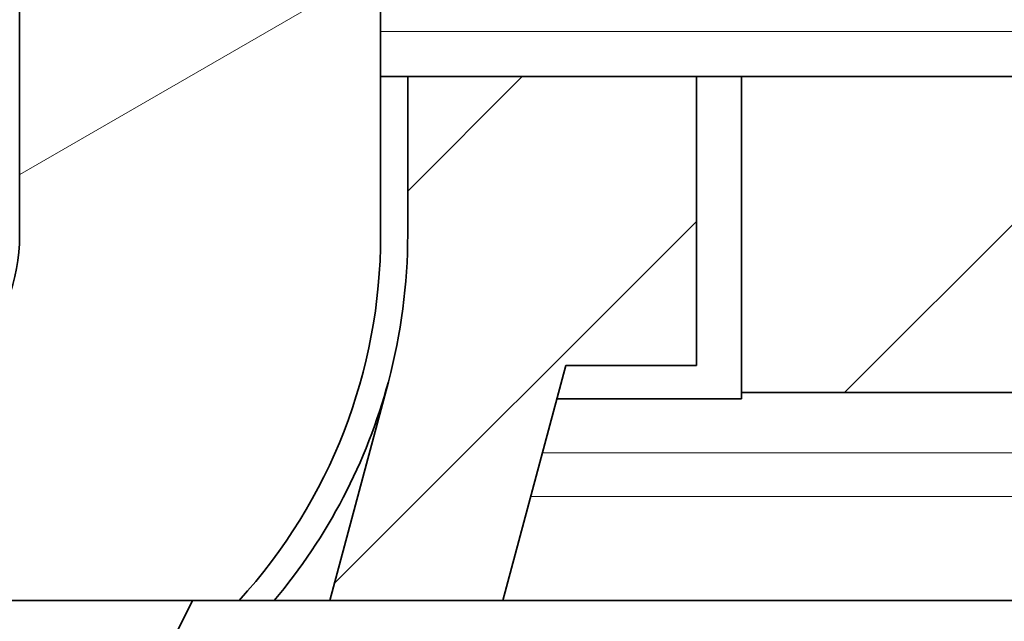
# Model space of a CAD drawing. Extents: x 0 to 420, y 0 to 297.
# Drawn here: x 191 to 195, y 231 to 234 of the extents above; entities that cross this region are included whole.
import ezdxf
from ezdxf.enums import TextEntityAlignment as Align

# ---------------------------------------------------------------- set-up
doc = ezdxf.new("R2010")
doc.units = 0
doc.layers.get('0').update_dxf_attribs({"lineweight": 13})
doc.styles.get("Standard").update_dxf_attribs({"font": 'isocp.shx'})
doc.dimstyles.get("Standard").update_dxf_attribs({"dimtxt": 2.5, "dimasz": 2.5, "dimexe": 1.25, "dimexo": 0.625, "dimtad": 1, "dimcen": 2.5, "dimadec": 0, "dimazin": 0, "dimtfac": 1, "dimtmove": 0, "dimatfit": 0, "dimfxl": 1, "dimarcsym": 0})

# ---------------------------------------------------------------- blocks, each defined once
blk = doc.blocks.new('*D91')
at = {"color": 7, "lineweight": 13}
for p, q in [((184.62193, 234.712933), (184.62193, 255.549148)), ((171.31012, 253.549148), (197.221927, 253.549148))]:
    blk.add_line(p, q, dxfattribs=at)
at = {"color": 7, "lineweight": 13, "ltscale": 0.159976}
blk.add_line((192.221927, 249.15011), (192.221927, 255.549148), dxfattribs=at)
at = {"color": 7, "lineweight": 13}
for points in [[(182.690076, 253.031509), (184.62193, 253.549148), (182.690076, 254.066784)], [(194.153778, 254.066784), (192.221927, 253.549148), (194.153778, 253.031509)]]:
    blk.add_lwpolyline(points, dxfattribs=at)
for s, p, p2 in [('19', (174.89538, 254.549148), (179.73255, 254.549148)), ('"', (181.484473, 250.049148), (183.31781, 250.049148)), ('0.75', (171.31012, 250.049148), (181.484473, 250.049148))]:
    blk.add_text(s, height=2.5, dxfattribs=at).set_placement(p, p2, align=Align.FIT)
blk = doc.blocks.new('*D93')
at = {"color": 7, "lineweight": 13}
for p, q in [((184.62193, 234.712933), (184.62193, 262.630838)), ((217.621927, 236.632933), (217.621927, 262.630838)), ((184.62193, 260.630838), (217.621927, 260.630838))]:
    blk.add_line(p, q, dxfattribs=at)
for points in [[(186.553778, 261.148474), (184.62193, 260.630838), (186.553778, 260.113199)], [(215.690076, 260.113199), (217.621927, 260.630838), (215.690076, 261.148474)]]:
    blk.add_lwpolyline(points, dxfattribs=at)
for s, p, p2 in [('82.5', (196.034751, 261.630838), (206.209104, 261.630838)), ('"', (205.292438, 257.130838), (207.125769, 257.130838)), ('3.25', (195.118085, 257.130838), (205.292438, 257.130838))]:
    blk.add_text(s, height=2.5, dxfattribs=at).set_placement(p, p2, align=Align.FIT)
blk = doc.blocks.new('*D94')
at = {"color": 7, "lineweight": 13}
for p, q in [((184.62193, 234.712933), (184.62193, 272.560544)), ((222.821927, 217.832933), (222.821927, 272.560544)), ((184.62193, 270.560544), (222.821927, 270.560544))]:
    blk.add_line(p, q, dxfattribs=at)
for points in [[(186.553778, 271.078183), (184.62193, 270.560544), (186.553778, 270.042904)], [(220.890076, 270.042904), (222.821927, 270.560544), (220.890076, 271.078183)]]:
    blk.add_lwpolyline(points, dxfattribs=at)
for s, p, p2 in [('95.5', (198.634751, 271.560544), (208.809104, 271.560544)), ('"', (207.892438, 267.060544), (209.725769, 267.060544)), ('3.76', (197.718085, 267.060544), (207.892438, 267.060544))]:
    blk.add_text(s, height=2.5, dxfattribs=at).set_placement(p, p2, align=Align.FIT)
blk = doc.blocks.new('BLOCK73')
at = {"color": 7, "lineweight": 35, "ltscale": 0.194036}
for p, q in [((-122.204, 44.239), (-122.204, 52)), ((-118.204, 52), (-118.204, 44.239))]:
    blk.add_line(p, q, dxfattribs=at)
at = {"color": 7, "lineweight": 13}
for p, q in [((-118.204, 46.5), (-90.204, 46.5)), ((-116.412, 41.83), (-89.004, 41.83)), ((-116.542, 41.345), (-89.004, 41.345))]:
    blk.add_line(p, q, dxfattribs=at)
at = {"color": 7, "lineweight": 35, "ltscale": 0.1}
blk.add_line((-118.204, 46), (-114.204, 46), dxfattribs=at)
at = {"color": 7, "lineweight": 35, "ltscale": 0.08}
for p, q in [((-117.904, 46), (-114.704, 46)), ((-114.704, 46), (-114.704, 42.8))]:
    blk.add_line(p, q, dxfattribs=at)
at = {"color": 7, "lineweight": 35, "ltscale": 0.04375}
blk.add_line((-117.904, 44.25), (-117.904, 46), dxfattribs=at)
at = {"color": 7, "lineweight": 35, "ltscale": 0.0875}
blk.add_line((-114.204, 46), (-114.204, 42.5), dxfattribs=at)
at = {"color": 7, "lineweight": 35}
for p, q in [((-90.204, 46), (-114.204, 46)), ((-89.004, 42.5), (-114.204, 42.5))]:
    blk.add_line(p, q, dxfattribs=at)
at = {"color": 7, "lineweight": 35, "ltscale": 0.067435}
blk.add_line((-116.851, 40.195), (-116.153, 42.8), dxfattribs=at)
at = {"color": 7, "lineweight": 35, "ltscale": 0.036222}
blk.add_line((-114.704, 42.8), (-116.153, 42.8), dxfattribs=at)
at = {"color": 7, "lineweight": 35, "ltscale": 0.062761}
blk.add_line((-118.768, 40.195), (-118.118, 42.619), dxfattribs=at)
at = {"color": 7, "lineweight": 35, "ltscale": 0.001776}
blk.add_line((-114.204, 42.429), (-114.204, 42.5), dxfattribs=at)
at = {"color": 7, "lineweight": 35, "ltscale": 0.051208}
blk.add_line((-114.204, 42.429), (-116.252, 42.429), dxfattribs=at)
at = {"color": 7, "lineweight": 35, "ltscale": 0.099618}
blk.add_line((-123.756, 40.195), (-119.771, 40.195), dxfattribs=at)
at = {"color": 7, "lineweight": 35, "ltscale": 0.063297}
blk.add_line((-119.383, 40.195), (-116.851, 40.195), dxfattribs=at)
at = {"color": 7, "lineweight": 35}
blk.add_lwpolyline([(-80.287, 40.195), (-120.287, 40.195), (-122.787, 35.195), (-125.287, 45.195), (-127.787, 40.195), (-132.604, 40.195)], dxfattribs=at)
for centre, radius, start, end in [((-124.204, 44.239), 2, 278, 360), ((-124.204, 44.239), 6, 317.6229, 360), ((-124.204, 44.25), 6.3, 345, 360), ((-124.204, 44.25), 6.3, 319.9297, 345)]:
    blk.add_arc(centre, radius, start, end, dxfattribs=at)
blk = doc.blocks.new('BLOCK160')
at = {"color": 7, "lineweight": 13, "ltscale": 0.044868}
blk.add_line((-117.903633, 44.730923), (-116.634567, 45.999992), dxfattribs=at)
at = {"color": 7, "lineweight": 13, "ltscale": 0.141933}
blk.add_line((-118.718109, 40.380913), (-114.703636, 44.39539), dxfattribs=at)
blk = doc.blocks.new('BLOCK163')
at = {"color": 7, "lineweight": 13, "ltscale": 0.123744}
blk.add_line((-113.063499, 42.499992), (-109.563499, 45.999992), dxfattribs=at)
blk = doc.blocks.new('BLOCK167')
at = {"color": 7, "lineweight": 13, "ltscale": 0.11547}
blk.add_line((-122.203636, 44.915752), (-118.203636, 47.225155), dxfattribs=at)

msp = doc.modelspace()

# ---------------------------------------------------------------- block references
at = {"lineweight": 0, "xscale": 0.4, "yscale": 0.4, "zscale": 0.4}
for name in ['BLOCK73', 'BLOCK167', 'BLOCK163', 'BLOCK160']:
    msp.add_blockref(name, (239.5034, 215.1129), dxfattribs=at)

# ---------------------------------------------------------------- dimensions: what is measured, and where the dimension line sits
at = {"color": 0, "lineweight": 0}
for base, p1, p2, angle, picture, middle in [((184.6219, 270.5605), (222.8219, 215.8329), (184.6219, 232.7129), 179.999, '*D94', (203.7219, 270.5605)), ((184.6219, 260.6308), (217.6219, 234.6329), (184.6219, 232.7129), 179.999, '*D93', (201.1219, 260.6308)), ((192.2219, 253.5491), (184.6219, 232.7129), (192.2219, 247.1501), 359.9981, '*D91', (177.314, 253.5491))]:
    dim = msp.add_linear_dim(base=base, p1=p1, p2=p2, angle=angle, dimstyle='STANDARD', override={"dimlfac": 2.5}, dxfattribs=at)
    dim.commit()
    dim.dimension.update_dxf_attribs({"geometry": picture, "text_midpoint": middle, "dimtype": 160, "oblique_angle": 89.9995})

doc.saveas('drawing.dxf')
